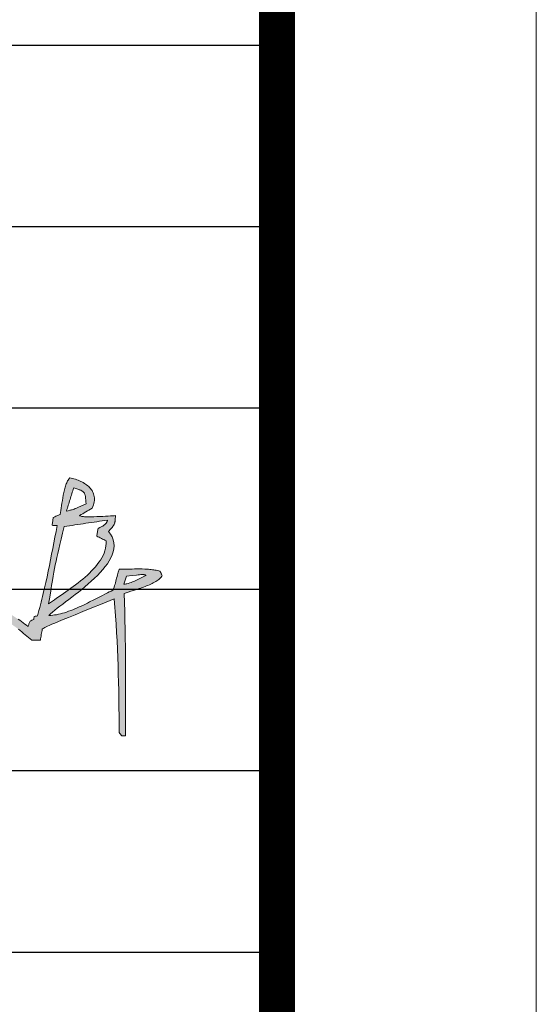
# Model space of a CAD drawing. Extents: x 1839476 to 2302261, y -293004 to 251927.
# Drawn here: x 1921584 to 1923577, y 27201 to 31000 of the extents above; entities that cross this region are included whole.
import ezdxf

# ---------------------------------------------------------------- set-up
doc = ezdxf.new("R2010")
doc.units = 0
doc.header["$LTSCALE"] = 1000
doc.header["$MEASUREMENT"] = 0
doc.layers.add('A-ANNO-TTLB', color=7, linetype='Continuous', lineweight=9)

# ---------------------------------------------------------------- blocks, each defined once
blk = doc.blocks.new('A1-H-V3')
at = {"color": 7}
for p, q in [((761, 151), (831, 151)), ((761, 144), (831, 144)), ((761, 137), (831, 137)), ((761, 130), (831, 130)), ((761, 123), (831, 123)), ((761, 116), (831, 116)), ((761, 116), (831, 116))]:
    blk.add_line(p, q, dxfattribs=at)
at = {"layer": 'A-ANNO-TTLB'}
for p, q in [((761, 151), (831, 151)), ((761, 144), (831, 144)), ((761, 137), (831, 137)), ((761, 130), (831, 130)), ((761, 123), (831, 123)), ((761, 116), (831, 116)), ((761, 116), (831, 116))]:
    blk.add_line(p, q, dxfattribs=at)
at = {"layer": 'A-ANNO-TTLB', "lineweight": 13}
blk.add_lwpolyline([(0, 0), (0, 594), (841, 594), (841, 0)], close=True, dxfattribs=at)
at = {"layer": 'A-ANNO-TTLB', "lineweight": 140, "const_width": 1.4}
blk.add_lwpolyline([(25, 10), (831, 10), (831, 584), (25, 584)], close=True, dxfattribs=at)
blk = doc.blocks.new('A$C0E4E70DC')
h = blk.add_hatch(color=256)
h.dxf.hatch_style = 1
h.paths.add_polyline_path([(28.242, 41.7), (28.213, 41.733), (28.186, 41.766), (28.159, 41.798), (28.133, 41.828), (28.132, 42.154), (28.131, 42.479), (28.129, 42.803), (28.124, 43.126), (28.119, 43.448), (28.112, 43.77), (28.104, 44.091), (28.094, 44.412), (28.083, 44.732), (28.069, 45.054), (28.054, 45.375), (28.037, 45.696), (28.017, 46.017), (27.995, 46.34), (27.983, 46.501), (27.971, 46.663), (27.957, 46.825), (27.944, 46.987), (27.487, 46.803), (27.088, 46.641), (26.741, 46.501), (26.442, 46.38), (26.188, 46.277), (25.974, 46.19), (25.797, 46.117), (25.652, 46.058), (25.536, 46.008), (25.443, 45.968), (25.371, 45.936), (25.315, 45.909), (25.272, 45.886), (25.236, 45.866), (25.204, 45.847), (25.171, 45.827), (25.162, 45.772), (25.153, 45.719), (25.143, 45.665), (25.134, 45.611), (25.125, 45.557), (25.116, 45.502), (25.106, 45.449), (25.097, 45.395), (25.055, 45.395), (25.012, 45.395), (24.971, 45.395), (24.929, 45.395), (24.888, 45.395), (24.846, 45.395), (24.806, 45.395), (24.765, 45.395), (24.644, 45.5), (24.517, 45.607), (24.452, 45.66), (24.386, 45.713), (24.319, 45.767), (24.251, 45.819), (24.181, 45.872), (24.112, 45.923), (24.04, 45.974), (23.969, 46.024), (23.896, 46.073), (23.822, 46.122), (23.748, 46.169), (23.673, 46.213), (23.597, 46.257), (23.521, 46.3), (23.444, 46.34), (23.365, 46.379), (23.287, 46.415), (23.209, 46.45), (23.129, 46.481), (23.05, 46.511), (22.969, 46.538), (22.889, 46.563), (22.808, 46.584), (22.726, 46.603), (22.644, 46.619), (22.563, 46.631), (22.481, 46.64), (22.399, 46.645), (22.371, 46.444), (22.344, 46.242), (22.318, 46.042), (22.291, 45.841), (22.264, 45.639), (22.237, 45.438), (22.21, 45.236), (22.183, 45.035), (22.156, 44.833), (22.131, 44.632), (22.104, 44.43), (22.077, 44.229), (22.051, 44.026), (22.024, 43.824), (21.999, 43.623), (21.973, 43.421), (21.946, 43.417), (21.92, 43.412), (21.894, 43.408), (21.869, 43.404), (21.843, 43.398), (21.818, 43.392), (21.794, 43.387), (21.769, 43.381), (21.685, 43.444), (21.607, 43.505), (21.534, 43.564), (21.465, 43.622), (21.4, 43.677), (21.34, 43.732), (21.283, 43.785), (21.232, 43.838), (21.182, 43.89), (21.137, 43.942), (21.095, 43.995), (21.055, 44.046), (21.019, 44.099), (20.984, 44.151), (20.953, 44.205), (20.924, 44.26), (20.896, 44.317), (20.87, 44.374), (20.846, 44.435), (20.823, 44.496), (20.801, 44.56), (20.781, 44.626), (20.759, 44.694), (20.74, 44.767), (20.72, 44.842), (20.701, 44.92), (20.681, 45.002), (20.661, 45.088), (20.619, 45.272), (20.573, 45.474), (20.479, 45.499), (20.385, 45.525), (20.291, 45.549), (20.197, 45.575), (20.103, 45.6), (20.01, 45.625), (19.916, 45.65), (19.822, 45.675), (19.728, 45.7), (19.634, 45.724), (19.54, 45.749), (19.446, 45.773), (19.352, 45.798), (19.258, 45.823), (19.164, 45.847), (19.07, 45.871), (18.932, 45.961), (18.827, 46.03), (18.786, 46.057), (18.749, 46.079), (18.717, 46.098), (18.689, 46.114), (18.666, 46.126), (18.645, 46.137), (18.625, 46.145), (18.605, 46.152), (18.569, 46.163), (18.525, 46.174), (18.529, 46.203), (18.533, 46.233), (18.538, 46.263), (18.543, 46.293), (18.548, 46.323), (18.554, 46.352), (18.558, 46.382), (18.564, 46.411), (18.589, 46.411), (18.613, 46.411), (18.637, 46.411), (18.661, 46.411), (18.685, 46.411), (18.71, 46.411), (18.734, 46.411), (18.758, 46.411), (18.791, 46.38), (18.828, 46.348), (18.867, 46.316), (18.91, 46.286), (18.955, 46.255), (19.001, 46.225), (19.05, 46.195), (19.101, 46.166), (19.154, 46.137), (19.209, 46.109), (19.265, 46.081), (19.322, 46.054), (19.381, 46.029), (19.441, 46.003), (19.501, 45.978), (19.563, 45.955), (19.624, 45.931), (19.686, 45.909), (19.748, 45.888), (19.811, 45.867), (19.873, 45.848), (19.935, 45.829), (19.997, 45.813), (20.057, 45.797), (20.118, 45.781), (20.177, 45.768), (20.235, 45.755), (20.292, 45.744), (20.347, 45.734), (20.401, 45.725), (20.454, 45.719), (20.504, 45.713), (20.483, 45.767), (20.459, 45.823), (20.432, 45.877), (20.402, 45.933), (20.37, 45.989), (20.335, 46.044), (20.297, 46.1), (20.257, 46.156), (20.215, 46.212), (20.17, 46.267), (20.125, 46.322), (20.076, 46.377), (20.027, 46.432), (19.977, 46.484), (19.924, 46.538), (19.87, 46.589), (19.817, 46.641), (19.762, 46.691), (19.706, 46.741), (19.649, 46.789), (19.593, 46.836), (19.536, 46.883), (19.478, 46.926), (19.42, 46.97), (19.363, 47.012), (19.307, 47.052), (19.25, 47.09), (19.195, 47.127), (19.141, 47.162), (19.086, 47.195), (19.033, 47.226), (18.982, 47.256), (18.982, 47.288), (18.982, 47.322), (18.982, 47.354), (18.982, 47.385), (18.982, 47.418), (18.982, 47.449), (18.982, 47.482), (18.982, 47.513), (19.146, 47.608), (19.311, 47.704), (19.475, 47.801), (19.641, 47.896), (19.806, 47.992), (19.971, 48.087), (20.136, 48.184), (20.301, 48.279), (20.467, 48.375), (20.632, 48.471), (20.797, 48.566), (20.963, 48.663), (21.129, 48.758), (21.294, 48.854), (21.459, 48.949), (21.625, 49.046), (21.662, 49.131), (21.69, 49.196), (21.702, 49.222), (21.713, 49.245), (21.723, 49.265), (21.733, 49.282), (21.743, 49.296), (21.753, 49.311), (21.765, 49.323), (21.777, 49.335), (21.804, 49.359), (21.838, 49.388), (21.884, 49.376), (21.93, 49.367), (21.976, 49.36), (22.023, 49.357), (22.07, 49.356), (22.117, 49.358), (22.165, 49.361), (22.213, 49.368), (22.262, 49.376), (22.31, 49.385), (22.359, 49.396), (22.407, 49.409), (22.456, 49.423), (22.506, 49.437), (22.556, 49.454), (22.605, 49.47), (22.705, 49.505), (22.806, 49.54), (22.908, 49.575), (23.009, 49.608), (23.061, 49.622), (23.111, 49.637), (23.163, 49.65), (23.214, 49.661), (23.266, 49.671), (23.317, 49.679), (23.369, 49.686), (23.42, 49.69), (23.415, 49.662), (23.409, 49.633), (23.403, 49.605), (23.398, 49.576), (23.392, 49.546), (23.387, 49.517), (23.381, 49.487), (23.375, 49.458), (23.287, 49.44), (23.2, 49.423), (23.114, 49.404), (23.03, 49.384), (22.947, 49.363), (22.865, 49.342), (22.783, 49.319), (22.704, 49.295), (22.623, 49.271), (22.544, 49.244), (22.463, 49.217), (22.384, 49.188), (22.303, 49.156), (22.221, 49.125), (22.14, 49.09), (22.057, 49.056), (22.057, 48.992), (22.057, 48.928), (22.057, 48.864), (22.057, 48.799), (22.057, 48.734), (22.057, 48.669), (22.057, 48.604), (22.057, 48.54), (22.099, 48.542), (22.143, 48.543), (22.187, 48.545), (22.23, 48.546), (22.275, 48.547), (22.32, 48.549), (22.365, 48.55), (22.408, 48.55), (22.408, 48.454), (22.407, 48.359), (22.406, 48.264), (22.405, 48.169), (22.404, 48.074), (22.404, 47.979), (22.403, 47.884), (22.402, 47.787), (22.402, 47.692), (22.4, 47.596), (22.4, 47.501), (22.399, 47.404), (22.399, 47.309), (22.399, 47.213), (22.399, 47.118), (22.399, 47.022), (22.478, 47.004), (22.556, 46.986), (22.633, 46.966), (22.711, 46.944), (22.786, 46.922), (22.861, 46.898), (22.936, 46.874), (23.009, 46.848), (23.082, 46.822), (23.154, 46.794), (23.225, 46.765), (23.297, 46.735), (23.368, 46.705), (23.437, 46.672), (23.506, 46.64), (23.575, 46.605), (23.643, 46.57), (23.711, 46.533), (23.778, 46.497), (23.845, 46.458), (23.912, 46.419), (23.978, 46.379), (24.043, 46.338), (24.109, 46.295), (24.174, 46.251), (24.239, 46.208), (24.302, 46.162), (24.366, 46.116), (24.43, 46.069), (24.494, 46.02), (24.558, 45.97), (24.621, 45.921), (24.63, 45.948), (24.639, 45.976), (24.649, 46.003), (24.658, 46.03), (24.668, 46.055), (24.679, 46.082), (24.69, 46.108), (24.701, 46.134), (24.734, 46.148), (24.77, 46.164), (24.807, 46.179), (24.844, 46.193), (24.848, 46.223), (24.852, 46.254), (24.858, 46.283), (24.864, 46.313), (24.893, 46.32), (24.924, 46.324), (24.953, 46.329), (24.983, 46.332), (25.013, 46.439), (25.043, 46.547), (25.073, 46.654), (25.101, 46.762), (25.129, 46.869), (25.155, 46.978), (25.182, 47.085), (25.208, 47.194), (25.26, 47.411), (25.308, 47.628), (25.356, 47.845), (25.402, 48.064), (25.446, 48.282), (25.49, 48.501), (25.533, 48.72), (25.575, 48.939), (25.617, 49.158), (25.659, 49.377), (25.701, 49.595), (25.742, 49.815), (25.717, 49.816), (25.694, 49.818), (25.669, 49.82), (25.646, 49.821), (25.622, 49.824), (25.599, 49.826), (25.576, 49.827), (25.554, 49.829), (25.557, 49.868), (25.562, 49.906), (25.566, 49.944), (25.572, 49.983), (25.576, 50.019), (25.582, 50.058), (25.588, 50.094), (25.593, 50.131), (25.627, 50.147), (25.66, 50.162), (25.694, 50.176), (25.727, 50.192), (25.761, 50.206), (25.795, 50.221), (25.827, 50.236), (25.861, 50.251), (25.875, 50.323), (25.889, 50.403), (25.902, 50.492), (25.916, 50.587), (25.93, 50.686), (25.946, 50.789), (25.964, 50.892), (25.982, 50.996), (25.992, 51.048), (26.003, 51.099), (26.014, 51.149), (26.026, 51.199), (26.039, 51.248), (26.052, 51.295), (26.066, 51.34), (26.081, 51.385), (26.097, 51.428), (26.113, 51.468), (26.13, 51.506), (26.148, 51.542), (26.169, 51.576), (26.189, 51.607), (26.21, 51.635), (26.233, 51.659), (26.286, 51.648), (26.34, 51.635), (26.394, 51.62), (26.447, 51.605), (26.5, 51.587), (26.551, 51.568), (26.603, 51.548), (26.653, 51.525), (26.702, 51.501), (26.75, 51.475), (26.797, 51.448), (26.84, 51.42), (26.883, 51.389), (26.923, 51.357), (26.962, 51.324), (26.998, 51.288), (27.03, 51.251), (27.061, 51.213), (27.089, 51.173), (27.113, 51.13), (27.133, 51.086), (27.151, 51.04), (27.165, 50.993), (27.175, 50.944), (27.182, 50.894), (27.183, 50.841), (27.181, 50.787), (27.174, 50.731), (27.161, 50.673), (27.145, 50.614), (27.123, 50.552), (27.097, 50.489), (27.035, 50.454), (26.973, 50.418), (26.912, 50.383), (26.851, 50.347), (26.791, 50.312), (26.729, 50.277), (26.67, 50.241), (26.61, 50.206), (26.623, 50.196), (26.642, 50.189), (26.666, 50.181), (26.694, 50.175), (26.726, 50.169), (26.763, 50.165), (26.803, 50.162), (26.847, 50.159), (26.894, 50.157), (26.943, 50.157), (26.995, 50.156), (27.048, 50.157), (27.16, 50.158), (27.276, 50.163), (27.391, 50.168), (27.505, 50.174), (27.614, 50.181), (27.716, 50.186), (27.806, 50.192), (27.885, 50.197), (27.946, 50.2), (27.989, 50.201), (27.989, 50.14), (27.987, 50.087), (27.984, 50.04), (27.98, 49.997), (27.978, 49.978), (27.974, 49.959), (27.97, 49.941), (27.965, 49.924), (27.961, 49.909), (27.955, 49.893), (27.95, 49.878), (27.943, 49.864), (27.935, 49.849), (27.927, 49.835), (27.918, 49.82), (27.908, 49.807), (27.887, 49.778), (27.861, 49.747), (27.8, 49.679), (27.721, 49.596), (27.804, 49.488), (27.866, 49.378), (27.908, 49.266), (27.933, 49.154), (27.941, 49.04), (27.932, 48.926), (27.907, 48.81), (27.869, 48.695), (27.819, 48.58), (27.755, 48.463), (27.681, 48.348), (27.597, 48.234), (27.504, 48.12), (27.403, 48.006), (27.295, 47.894), (27.182, 47.783), (27.063, 47.673), (26.942, 47.566), (26.817, 47.459), (26.691, 47.355), (26.564, 47.254), (26.437, 47.155), (26.313, 47.059), (26.191, 46.966), (26.072, 46.876), (25.958, 46.789), (25.849, 46.706), (25.748, 46.626), (25.655, 46.551), (25.57, 46.481), (25.493, 46.414), (25.43, 46.352), (25.5, 46.354), (25.572, 46.36), (25.646, 46.368), (25.72, 46.38), (25.796, 46.396), (25.873, 46.414), (25.95, 46.434), (26.029, 46.457), (26.108, 46.483), (26.188, 46.511), (26.268, 46.54), (26.349, 46.573), (26.43, 46.605), (26.512, 46.64), (26.593, 46.677), (26.675, 46.714), (26.756, 46.752), (26.837, 46.791), (26.917, 46.83), (26.998, 46.87), (27.157, 46.952), (27.313, 47.033), (27.465, 47.111), (27.613, 47.187), (27.684, 47.223), (27.754, 47.259), (27.823, 47.292), (27.89, 47.325), (27.899, 47.341), (27.909, 47.36), (27.918, 47.38), (27.927, 47.401), (27.945, 47.448), (27.962, 47.501), (27.979, 47.556), (27.994, 47.614), (28.01, 47.673), (28.026, 47.735), (28.04, 47.795), (28.055, 47.854), (28.069, 47.912), (28.084, 47.965), (28.098, 48.016), (28.113, 48.06), (28.121, 48.082), (28.128, 48.101), (28.135, 48.118), (28.143, 48.133), (28.242, 48.133), (28.34, 48.135), (28.439, 48.138), (28.537, 48.14), (28.636, 48.142), (28.733, 48.143), (28.832, 48.144), (28.93, 48.144), (29.029, 48.143), (29.126, 48.14), (29.175, 48.138), (29.224, 48.134), (29.273, 48.131), (29.322, 48.126), (29.37, 48.122), (29.419, 48.116), (29.468, 48.11), (29.517, 48.102), (29.565, 48.094), (29.613, 48.085), (29.661, 48.075), (29.71, 48.064), (29.719, 48.043), (29.73, 48.022), (29.74, 48.002), (29.751, 47.981), (29.761, 47.96), (29.772, 47.938), (29.783, 47.917), (29.794, 47.895), (29.777, 47.862), (29.753, 47.831), (29.727, 47.8), (29.697, 47.769), (29.663, 47.74), (29.627, 47.712), (29.587, 47.684), (29.545, 47.657), (29.5, 47.632), (29.453, 47.607), (29.404, 47.582), (29.353, 47.558), (29.301, 47.534), (29.247, 47.512), (29.192, 47.491), (29.136, 47.469), (29.08, 47.448), (29.024, 47.428), (28.967, 47.409), (28.911, 47.389), (28.799, 47.353), (28.691, 47.318), (28.587, 47.285), (28.49, 47.253), (28.445, 47.239), (28.403, 47.224), (28.363, 47.21), (28.327, 47.195), (28.339, 46.853), (28.35, 46.509), (28.359, 46.166), (28.367, 45.823), (28.374, 45.479), (28.378, 45.136), (28.383, 44.793), (28.385, 44.449), (28.387, 44.107), (28.387, 43.763), (28.387, 43.419), (28.387, 43.076), (28.386, 42.732), (28.384, 42.388), (28.383, 42.043), (28.381, 41.7), (28.345, 41.7), (28.31, 41.7), (28.275, 41.7)])
h.paths.add_polyline_path([(21.561, 43.693), (21.561, 43.73), (21.561, 43.765), (21.561, 43.799), (21.561, 43.832), (21.524, 43.832), (21.489, 43.832), (21.456, 43.832), (21.422, 43.832), (21.369, 43.916), (21.319, 43.999), (21.27, 44.083), (21.222, 44.168), (21.177, 44.253), (21.134, 44.338), (21.093, 44.423), (21.055, 44.51), (21.02, 44.595), (20.988, 44.681), (20.959, 44.766), (20.933, 44.851), (20.912, 44.937), (20.893, 45.021), (20.878, 45.106), (20.868, 45.19), (20.862, 45.274), (20.86, 45.357), (20.863, 45.44), (20.871, 45.522), (20.885, 45.602), (20.903, 45.683), (20.926, 45.762), (20.955, 45.841), (20.99, 45.917), (21.031, 45.993), (21.078, 46.068), (21.131, 46.142), (21.191, 46.213), (21.257, 46.285), (21.331, 46.354), (21.412, 46.422), (21.438, 46.425), (21.463, 46.429), (21.49, 46.433), (21.516, 46.436), (21.543, 46.441), (21.57, 46.444), (21.598, 46.447), (21.625, 46.452), (21.621, 46.366), (21.618, 46.281), (21.615, 46.194), (21.611, 46.109), (21.608, 46.024), (21.604, 45.938), (21.602, 45.853), (21.6, 45.767), (21.622, 45.744), (21.645, 45.72), (21.667, 45.694), (21.69, 45.668), (21.715, 45.668), (21.742, 45.668), (21.769, 45.668), (21.797, 45.668), (21.824, 45.668), (21.852, 45.668), (21.88, 45.668), (21.908, 45.668), (21.91, 45.608), (21.911, 45.547), (21.911, 45.487), (21.91, 45.426), (21.909, 45.366), (21.907, 45.305), (21.905, 45.245), (21.901, 45.185), (21.893, 45.064), (21.882, 44.943), (21.87, 44.822), (21.856, 44.701), (21.841, 44.58), (21.825, 44.46), (21.807, 44.339), (21.79, 44.22), (21.772, 44.099), (21.755, 43.979), (21.737, 43.858), (21.72, 43.738), (21.678, 43.727), (21.638, 43.716), (21.599, 43.705)], flags=16)
h.paths.add_polyline_path([(20.524, 46.04), (20.494, 46.078), (20.462, 46.118), (20.427, 46.157), (20.39, 46.199), (20.351, 46.24), (20.31, 46.282), (20.268, 46.324), (20.224, 46.368), (20.135, 46.455), (20.042, 46.544), (19.948, 46.633), (19.855, 46.723), (19.809, 46.769), (19.764, 46.813), (19.72, 46.858), (19.679, 46.903), (19.638, 46.948), (19.598, 46.992), (19.561, 47.036), (19.527, 47.081), (19.494, 47.123), (19.465, 47.167), (19.438, 47.21), (19.414, 47.252), (19.394, 47.294), (19.376, 47.334), (19.362, 47.374), (19.353, 47.413), (19.414, 47.451), (19.478, 47.492), (19.542, 47.535), (19.61, 47.58), (19.75, 47.676), (19.896, 47.779), (20.048, 47.886), (20.205, 47.996), (20.285, 48.05), (20.365, 48.105), (20.446, 48.159), (20.526, 48.213), (20.608, 48.265), (20.69, 48.318), (20.772, 48.368), (20.852, 48.416), (20.934, 48.463), (21.013, 48.509), (21.094, 48.552), (21.174, 48.592), (21.252, 48.629), (21.329, 48.664), (21.405, 48.694), (21.48, 48.722), (21.553, 48.746), (21.626, 48.766), (21.695, 48.781), (21.763, 48.793), (21.755, 48.668), (21.746, 48.543), (21.737, 48.419), (21.728, 48.294), (21.719, 48.169), (21.71, 48.045), (21.701, 47.919), (21.693, 47.795), (21.684, 47.67), (21.675, 47.545), (21.667, 47.42), (21.658, 47.295), (21.65, 47.169), (21.641, 47.045), (21.634, 46.92), (21.625, 46.793), (21.532, 46.742), (21.439, 46.689), (21.346, 46.635), (21.254, 46.583), (21.161, 46.529), (21.069, 46.475), (20.978, 46.422), (20.886, 46.367), (20.882, 46.338), (20.879, 46.307), (20.875, 46.276), (20.871, 46.244), (20.839, 46.239), (20.807, 46.236), (20.777, 46.232), (20.747, 46.228), (20.732, 46.194), (20.717, 46.158), (20.702, 46.122), (20.688, 46.085), (20.646, 46.073), (20.606, 46.062), (20.565, 46.051)], flags=16)
h.paths.add_polyline_path([(25.415, 46.793), (25.458, 47.061), (25.496, 47.298), (25.529, 47.507), (25.561, 47.694), (25.59, 47.863), (25.617, 48.018), (25.645, 48.165), (25.671, 48.306), (25.701, 48.446), (25.732, 48.59), (25.767, 48.742), (25.805, 48.907), (25.847, 49.089), (25.896, 49.292), (25.951, 49.521), (26.015, 49.78), (26.119, 49.796), (26.223, 49.811), (26.327, 49.827), (26.433, 49.843), (26.537, 49.858), (26.642, 49.874), (26.746, 49.891), (26.851, 49.906), (26.957, 49.922), (27.061, 49.938), (27.166, 49.953), (27.271, 49.969), (27.376, 49.985), (27.482, 50), (27.586, 50.017), (27.691, 50.033), (27.685, 50.014), (27.68, 49.997), (27.673, 49.98), (27.665, 49.965), (27.659, 49.95), (27.651, 49.936), (27.642, 49.923), (27.633, 49.911), (27.624, 49.899), (27.615, 49.887), (27.605, 49.877), (27.595, 49.867), (27.573, 49.849), (27.551, 49.833), (27.526, 49.817), (27.501, 49.802), (27.474, 49.788), (27.447, 49.774), (27.388, 49.744), (27.324, 49.711), (27.317, 49.674), (27.31, 49.636), (27.304, 49.599), (27.298, 49.562), (27.291, 49.525), (27.286, 49.487), (27.28, 49.45), (27.275, 49.413), (27.319, 49.39), (27.364, 49.368), (27.409, 49.346), (27.454, 49.323), (27.5, 49.3), (27.544, 49.276), (27.59, 49.253), (27.637, 49.229), (27.637, 49.132), (27.628, 49.037), (27.611, 48.941), (27.586, 48.849), (27.553, 48.757), (27.514, 48.666), (27.467, 48.577), (27.416, 48.488), (27.357, 48.401), (27.294, 48.316), (27.224, 48.232), (27.151, 48.149), (27.074, 48.067), (26.994, 47.987), (26.91, 47.908), (26.823, 47.831), (26.734, 47.755), (26.643, 47.681), (26.551, 47.607), (26.457, 47.535), (26.363, 47.466), (26.269, 47.397), (26.176, 47.329), (26.082, 47.265), (25.9, 47.137), (25.725, 47.017), (25.642, 46.959), (25.563, 46.902), (25.487, 46.847)], flags=16)
h.paths.add_polyline_path([(28.311, 47.552), (28.325, 47.591), (28.338, 47.631), (28.35, 47.67), (28.364, 47.708), (28.377, 47.747), (28.392, 47.785), (28.406, 47.823), (28.421, 47.86), (28.637, 47.888), (28.8, 47.908), (28.865, 47.916), (28.92, 47.922), (28.967, 47.925), (29.006, 47.927), (29.038, 47.928), (29.065, 47.928), (29.087, 47.926), (29.107, 47.923), (29.124, 47.917), (29.141, 47.912), (29.156, 47.904), (29.174, 47.895), (29.119, 47.866), (29.066, 47.838), (29.012, 47.811), (28.96, 47.784), (28.908, 47.757), (28.857, 47.732), (28.806, 47.708), (28.754, 47.684), (28.702, 47.663), (28.65, 47.642), (28.597, 47.623), (28.543, 47.606), (28.487, 47.589), (28.43, 47.576), (28.401, 47.569), (28.372, 47.563), (28.341, 47.558)], flags=16)
h.paths.add_polyline_path([(26.104, 50.38), (26.12, 50.436), (26.138, 50.492), (26.155, 50.547), (26.172, 50.603), (26.189, 50.659), (26.207, 50.715), (26.223, 50.771), (26.241, 50.827), (26.258, 50.881), (26.276, 50.937), (26.294, 50.993), (26.311, 51.049), (26.329, 51.105), (26.347, 51.161), (26.364, 51.217), (26.382, 51.272), (26.465, 51.248), (26.538, 51.225), (26.569, 51.214), (26.6, 51.203), (26.626, 51.193), (26.652, 51.181), (26.675, 51.171), (26.696, 51.16), (26.715, 51.149), (26.732, 51.137), (26.747, 51.124), (26.761, 51.112), (26.773, 51.098), (26.784, 51.083), (26.794, 51.068), (26.802, 51.052), (26.81, 51.034), (26.817, 51.015), (26.822, 50.995), (26.828, 50.973), (26.832, 50.95), (26.836, 50.924), (26.842, 50.869), (26.849, 50.806), (26.856, 50.734), (26.863, 50.653), (26.682, 50.576), (26.545, 50.518), (26.489, 50.494), (26.439, 50.474), (26.397, 50.457), (26.359, 50.444), (26.325, 50.431), (26.294, 50.422), (26.265, 50.414), (26.236, 50.407), (26.175, 50.393)], flags=16)
at = {"color": 7, "lineweight": 0}
blk.add_lwpolyline([(24.239, 46.208), (24.302, 46.162), (24.366, 46.116), (24.43, 46.069), (24.494, 46.02), (24.558, 45.97), (24.621, 45.921), (24.63, 45.948), (24.639, 45.976), (24.649, 46.003), (24.658, 46.03), (24.668, 46.055), (24.679, 46.082), (24.69, 46.108), (24.701, 46.134), (24.734, 46.148), (24.77, 46.164), (24.807, 46.179), (24.844, 46.193), (24.848, 46.223), (24.852, 46.254), (24.858, 46.283), (24.864, 46.313), (24.893, 46.32), (24.924, 46.324), (24.953, 46.329), (24.983, 46.332), (25.013, 46.439), (25.043, 46.547), (25.073, 46.654), (25.101, 46.762), (25.129, 46.869), (25.155, 46.978), (25.182, 47.085), (25.208, 47.194), (25.26, 47.411), (25.308, 47.628), (25.356, 47.845), (25.402, 48.064), (25.446, 48.282), (25.49, 48.501), (25.533, 48.72), (25.575, 48.939), (25.617, 49.158), (25.659, 49.377), (25.701, 49.595), (25.742, 49.815), (25.717, 49.816), (25.694, 49.818), (25.669, 49.82), (25.646, 49.821), (25.622, 49.824), (25.599, 49.826), (25.576, 49.827), (25.554, 49.829), (25.557, 49.868), (25.562, 49.906), (25.566, 49.944), (25.572, 49.983), (25.576, 50.019), (25.582, 50.058), (25.588, 50.094), (25.593, 50.131), (25.627, 50.147), (25.66, 50.162), (25.694, 50.176), (25.727, 50.192), (25.761, 50.206), (25.795, 50.221), (25.827, 50.236), (25.861, 50.251), (25.875, 50.323), (25.889, 50.403), (25.902, 50.492), (25.916, 50.587), (25.93, 50.686), (25.946, 50.789), (25.964, 50.892), (25.982, 50.996), (25.992, 51.048), (26.003, 51.099), (26.014, 51.149), (26.026, 51.199), (26.039, 51.248), (26.052, 51.295), (26.066, 51.34), (26.081, 51.385), (26.097, 51.428), (26.113, 51.468), (26.13, 51.506), (26.148, 51.542), (26.169, 51.576), (26.189, 51.607), (26.21, 51.635), (26.233, 51.659), (26.286, 51.648), (26.34, 51.635), (26.394, 51.62), (26.447, 51.605), (26.5, 51.587), (26.551, 51.568), (26.603, 51.548), (26.653, 51.525), (26.702, 51.501), (26.75, 51.475), (26.797, 51.448), (26.84, 51.42), (26.883, 51.389), (26.923, 51.357), (26.962, 51.324), (26.998, 51.288), (27.03, 51.251), (27.061, 51.213), (27.089, 51.173), (27.113, 51.13), (27.133, 51.086), (27.151, 51.04), (27.165, 50.993), (27.175, 50.944), (27.182, 50.894), (27.183, 50.841), (27.181, 50.787), (27.174, 50.731), (27.161, 50.673), (27.145, 50.614), (27.123, 50.552), (27.097, 50.489), (27.035, 50.454), (26.973, 50.418), (26.912, 50.383), (26.851, 50.347), (26.791, 50.312), (26.729, 50.277), (26.67, 50.241), (26.61, 50.206), (26.623, 50.196), (26.642, 50.189), (26.666, 50.181), (26.694, 50.175), (26.726, 50.169), (26.763, 50.165), (26.803, 50.162), (26.847, 50.159), (26.894, 50.157), (26.943, 50.157), (26.995, 50.156), (27.048, 50.157), (27.16, 50.158), (27.276, 50.163), (27.391, 50.168), (27.505, 50.174), (27.614, 50.181), (27.716, 50.186), (27.806, 50.192), (27.885, 50.197), (27.946, 50.2), (27.989, 50.201), (27.989, 50.14), (27.987, 50.087), (27.984, 50.04), (27.98, 49.997), (27.978, 49.978), (27.974, 49.959), (27.97, 49.941), (27.965, 49.924), (27.961, 49.909), (27.955, 49.893), (27.95, 49.878), (27.943, 49.864), (27.935, 49.849), (27.927, 49.835), (27.918, 49.82), (27.908, 49.807), (27.887, 49.778), (27.861, 49.747), (27.8, 49.679), (27.721, 49.596), (27.804, 49.488), (27.866, 49.378), (27.908, 49.266), (27.933, 49.154), (27.941, 49.04), (27.932, 48.926), (27.907, 48.81), (27.869, 48.695), (27.819, 48.58), (27.755, 48.463), (27.681, 48.348), (27.597, 48.234), (27.504, 48.12), (27.403, 48.006), (27.295, 47.894), (27.182, 47.783), (27.063, 47.673), (26.942, 47.566), (26.817, 47.459), (26.691, 47.355), (26.564, 47.254), (26.437, 47.155), (26.313, 47.059), (26.191, 46.966), (26.072, 46.876), (25.958, 46.789), (25.849, 46.706), (25.748, 46.626), (25.655, 46.551), (25.57, 46.481), (25.493, 46.414), (25.43, 46.352), (25.5, 46.354), (25.572, 46.36), (25.646, 46.368), (25.72, 46.38), (25.796, 46.396), (25.873, 46.414), (25.95, 46.434), (26.029, 46.457), (26.108, 46.483), (26.188, 46.511), (26.268, 46.54), (26.349, 46.573), (26.43, 46.605), (26.512, 46.64), (26.593, 46.677), (26.675, 46.714), (26.756, 46.752), (26.837, 46.791), (26.917, 46.83), (26.998, 46.87), (27.157, 46.952), (27.313, 47.033), (27.465, 47.111), (27.613, 47.187), (27.684, 47.223), (27.754, 47.259), (27.823, 47.292), (27.89, 47.325), (27.899, 47.341), (27.909, 47.36), (27.918, 47.38), (27.927, 47.401), (27.945, 47.448), (27.962, 47.501), (27.979, 47.556), (27.994, 47.614), (28.01, 47.673), (28.026, 47.735), (28.04, 47.795), (28.055, 47.854), (28.069, 47.912), (28.084, 47.965), (28.098, 48.016), (28.113, 48.06), (28.121, 48.082), (28.128, 48.101), (28.135, 48.118), (28.143, 48.133), (28.242, 48.133), (28.34, 48.135), (28.439, 48.138), (28.537, 48.14), (28.636, 48.142), (28.733, 48.143), (28.832, 48.144), (28.93, 48.144), (29.029, 48.143), (29.126, 48.14), (29.175, 48.138), (29.224, 48.134), (29.273, 48.131), (29.322, 48.126), (29.37, 48.122), (29.419, 48.116), (29.468, 48.11), (29.517, 48.102), (29.565, 48.094), (29.613, 48.085), (29.661, 48.075), (29.71, 48.064), (29.719, 48.043), (29.73, 48.022), (29.74, 48.002), (29.751, 47.981), (29.761, 47.96), (29.772, 47.938), (29.783, 47.917), (29.794, 47.895), (29.777, 47.862), (29.753, 47.831), (29.727, 47.8), (29.697, 47.769), (29.663, 47.74), (29.627, 47.712), (29.587, 47.684), (29.545, 47.657), (29.5, 47.632), (29.453, 47.607), (29.404, 47.582), (29.353, 47.558), (29.301, 47.534), (29.247, 47.512), (29.192, 47.491), (29.136, 47.469), (29.08, 47.448), (29.024, 47.428), (28.967, 47.409), (28.911, 47.389), (28.799, 47.353), (28.691, 47.318), (28.587, 47.285), (28.49, 47.253), (28.445, 47.239), (28.403, 47.224), (28.363, 47.21), (28.327, 47.195), (28.339, 46.853), (28.35, 46.509), (28.359, 46.166), (28.367, 45.823), (28.374, 45.479), (28.378, 45.136), (28.383, 44.793), (28.385, 44.449), (28.387, 44.107), (28.387, 43.763), (28.387, 43.419), (28.387, 43.076), (28.386, 42.732), (28.384, 42.388), (28.383, 42.043), (28.381, 41.7), (28.345, 41.7), (28.31, 41.7), (28.275, 41.7), (28.242, 41.7), (28.242, 41.7), (28.213, 41.733), (28.186, 41.766), (28.159, 41.798), (28.133, 41.828), (28.132, 42.154), (28.131, 42.479), (28.129, 42.803), (28.124, 43.126), (28.119, 43.448), (28.112, 43.77), (28.104, 44.091), (28.094, 44.412), (28.083, 44.732), (28.069, 45.054), (28.054, 45.375), (28.037, 45.696), (28.017, 46.017), (27.995, 46.34), (27.983, 46.501), (27.971, 46.663), (27.957, 46.825), (27.944, 46.987), (27.487, 46.803), (27.088, 46.641), (26.741, 46.501), (26.442, 46.38), (26.188, 46.277), (25.974, 46.19), (25.797, 46.117), (25.652, 46.058), (25.536, 46.008), (25.443, 45.968), (25.371, 45.936), (25.315, 45.909), (25.272, 45.886), (25.236, 45.866), (25.204, 45.847), (25.171, 45.827), (25.162, 45.772), (25.153, 45.719), (25.143, 45.665), (25.134, 45.611), (25.125, 45.557), (25.116, 45.502), (25.106, 45.449), (25.097, 45.395), (25.055, 45.395), (25.012, 45.395), (24.971, 45.395), (24.929, 45.395), (24.888, 45.395), (24.846, 45.395), (24.806, 45.395), (24.765, 45.395), (24.644, 45.5), (24.517, 45.607), (24.452, 45.66), (24.386, 45.713), (24.319, 45.767), (24.251, 45.819)], dxfattribs=at)
for points in [[(26.104, 50.38), (26.12, 50.436), (26.138, 50.492), (26.155, 50.547), (26.172, 50.603), (26.189, 50.659), (26.207, 50.715), (26.223, 50.771), (26.241, 50.827), (26.258, 50.881), (26.276, 50.937), (26.294, 50.993), (26.311, 51.049), (26.329, 51.105), (26.347, 51.161), (26.364, 51.217), (26.382, 51.272), (26.465, 51.248), (26.538, 51.225), (26.569, 51.214), (26.6, 51.203), (26.626, 51.193), (26.652, 51.181), (26.675, 51.171), (26.696, 51.16), (26.715, 51.149), (26.732, 51.137), (26.747, 51.124), (26.761, 51.112), (26.773, 51.098), (26.784, 51.083), (26.794, 51.068), (26.802, 51.052), (26.81, 51.034), (26.817, 51.015), (26.822, 50.995), (26.828, 50.973), (26.832, 50.95), (26.836, 50.924), (26.842, 50.869), (26.849, 50.806), (26.856, 50.734), (26.863, 50.653), (26.682, 50.576), (26.545, 50.518), (26.489, 50.494), (26.439, 50.474), (26.397, 50.457), (26.359, 50.444), (26.325, 50.431), (26.294, 50.422), (26.265, 50.414), (26.236, 50.407), (26.175, 50.393), (26.104, 50.38)], [(25.415, 46.793), (25.458, 47.061), (25.496, 47.298), (25.529, 47.507), (25.561, 47.694), (25.59, 47.863), (25.617, 48.018), (25.645, 48.165), (25.671, 48.306), (25.701, 48.446), (25.732, 48.59), (25.767, 48.742), (25.805, 48.907), (25.847, 49.089), (25.896, 49.292), (25.951, 49.521), (26.015, 49.78), (26.119, 49.796), (26.223, 49.811), (26.327, 49.827), (26.433, 49.843), (26.537, 49.858), (26.642, 49.874), (26.746, 49.891), (26.851, 49.906), (26.957, 49.922), (27.061, 49.938), (27.166, 49.953), (27.271, 49.969), (27.376, 49.985), (27.482, 50), (27.586, 50.017), (27.691, 50.033), (27.685, 50.014), (27.68, 49.997), (27.673, 49.98), (27.665, 49.965), (27.659, 49.95), (27.651, 49.936), (27.642, 49.923), (27.633, 49.911), (27.624, 49.899), (27.615, 49.887), (27.605, 49.877), (27.595, 49.867), (27.573, 49.849), (27.551, 49.833), (27.526, 49.817), (27.501, 49.802), (27.474, 49.788), (27.447, 49.774), (27.388, 49.744), (27.324, 49.711), (27.317, 49.674), (27.31, 49.636), (27.304, 49.599), (27.298, 49.562), (27.291, 49.525), (27.286, 49.487), (27.28, 49.45), (27.275, 49.413), (27.319, 49.39), (27.364, 49.368), (27.409, 49.346), (27.454, 49.323), (27.5, 49.3), (27.544, 49.276), (27.59, 49.253), (27.637, 49.229), (27.637, 49.132), (27.628, 49.037), (27.611, 48.941), (27.586, 48.849), (27.553, 48.757), (27.514, 48.666), (27.467, 48.577), (27.416, 48.488), (27.357, 48.401), (27.294, 48.316), (27.224, 48.232), (27.151, 48.149), (27.074, 48.067), (26.994, 47.987), (26.91, 47.908), (26.823, 47.831), (26.734, 47.755), (26.643, 47.681), (26.551, 47.607), (26.457, 47.535), (26.363, 47.466), (26.269, 47.397), (26.176, 47.329), (26.082, 47.265), (25.9, 47.137), (25.725, 47.017), (25.642, 46.959), (25.563, 46.902), (25.487, 46.847), (25.415, 46.793)], [(28.311, 47.552), (28.325, 47.591), (28.338, 47.631), (28.35, 47.67), (28.364, 47.708), (28.377, 47.747), (28.392, 47.785), (28.406, 47.823), (28.421, 47.86), (28.637, 47.888), (28.8, 47.908), (28.865, 47.916), (28.92, 47.922), (28.967, 47.925), (29.006, 47.927), (29.038, 47.928), (29.065, 47.928), (29.087, 47.926), (29.107, 47.923), (29.124, 47.917), (29.141, 47.912), (29.156, 47.904), (29.174, 47.895), (29.119, 47.866), (29.066, 47.838), (29.012, 47.811), (28.96, 47.784), (28.908, 47.757), (28.857, 47.732), (28.806, 47.708), (28.754, 47.684), (28.702, 47.663), (28.65, 47.642), (28.597, 47.623), (28.543, 47.606), (28.487, 47.589), (28.43, 47.576), (28.401, 47.569), (28.372, 47.563), (28.341, 47.558), (28.311, 47.552)]]:
    blk.add_lwpolyline(points, close=True, dxfattribs=at)

msp = doc.modelspace()

# ---------------------------------------------------------------- block references
at = {"xscale": 100, "yscale": 100, "zscale": 100}
for name, p in [('A1-H-V3', (1839476.5, 15802.6)), ('A$C0E4E70DC', (1919154.2, 24066.4))]:
    msp.add_blockref(name, p, dxfattribs=at)

doc.saveas('drawing.dxf')
